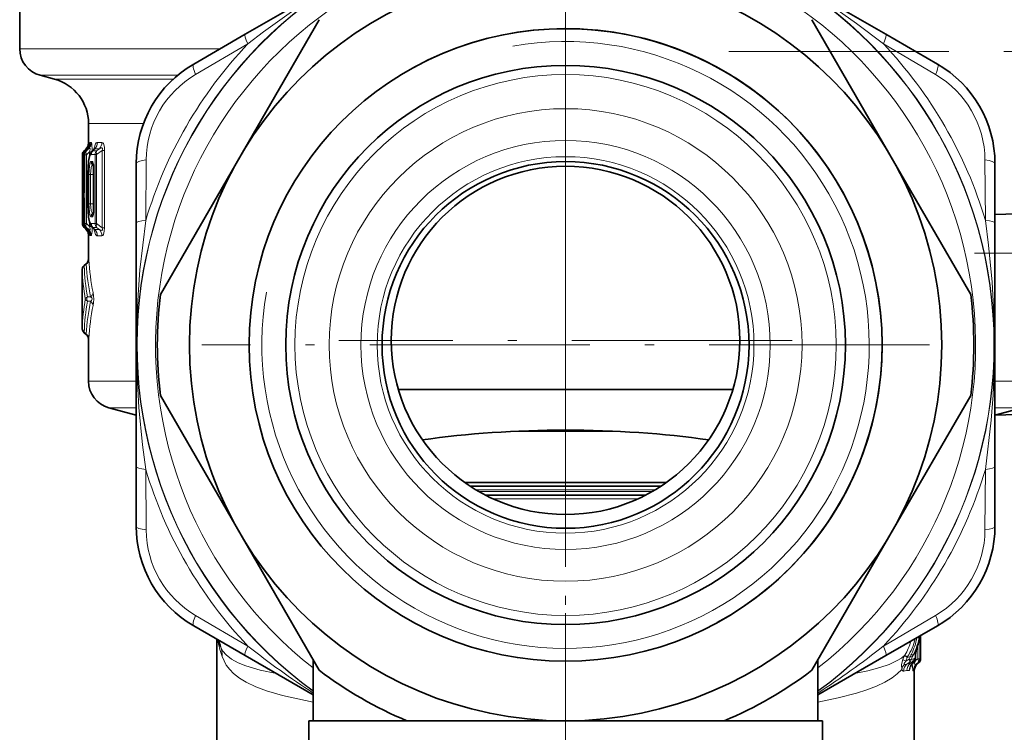
# Model space of a CAD drawing. Extents: x 0 to 420, y 0 to 297.
# Drawn here: x 339 to 392, y 91 to 130 of the extents above; entities that cross this region are included whole.
import ezdxf

# ---------------------------------------------------------------- set-up
doc = ezdxf.new("R2010")
doc.units = 0
doc.linetypes.add('DASHDOT', pattern=[18.5, 12, -3, 0.5, -3])

msp = doc.modelspace()

# ---------------------------------------------------------------- linework, layer by layer
at = {"color": 7, "lineweight": 35}
for p, q in [((360.485229, 135.012878), (351.037445, 129.558212)), ((385.947693, 129.558197), (379.73468, 133.145264)), ((338.742554, 131.558807), (338.742554, 128.771729)), ((355.063751, 130.356537), (350.739044, 122.865921)), ((386.246063, 122.865921), (381.921356, 130.356537)), ((348.227631, 127.935944), (351.037537, 129.558258)), ((385.947693, 129.558197), (388.757477, 127.935944)), ((340.639587, 127.112419), (339.854309, 127.32283)), ((342.492554, 124.697601), (342.492554, 123.599739)), ((342.167786, 122.991692), (342.167786, 119.24015)), ((342.25354, 123.201698), (342.352325, 123.302254)), ((342.257263, 122.992294), (342.257263, 121.671013)), ((342.336304, 123.195213), (342.444244, 123.3125)), ((342.688568, 123.18911), (342.776367, 123.276917)), ((345.09256, 119.261368), (345.09256, 122.505859)), ((350.739044, 122.865921), (346.414307, 115.375305)), ((390.570801, 115.375305), (386.246063, 122.865921)), ((391.892548, 122.505859), (391.892548, 119.261368)), ((342.453064, 121.915924), (342.453064, 120.315918)), ((342.766296, 120.004814), (342.766296, 122.227028)), ((402.733521, 120.106873), (391.892548, 119.728302)), ((345.09256, 119.261368), (345.09256, 105.970505)), ((391.892548, 105.970474), (391.892548, 119.261337)), ((342.25354, 119.030144), (342.352325, 118.929573)), ((342.442902, 118.924294), (342.33963, 119.033035)), ((342.492554, 118.632515), (342.492554, 117.284683)), ((342.688568, 119.042732), (342.776367, 118.954933)), ((342.357452, 117.041809), (342.257294, 116.956223)), ((342.151642, 116.442459), (342.151642, 116.728714)), ((342.257294, 116.956223), (342.255371, 116.954575)), ((342.146271, 116.023033), (342.142548, 115.976028)), ((342.142548, 114.255814), (342.142548, 115.976028)), ((342.146271, 114.208809), (342.142548, 114.255814)), ((342.151642, 113.503128), (342.151642, 113.789383)), ((342.255371, 113.277267), (342.257324, 113.275589)), ((342.257324, 113.275589), (342.357452, 113.190033)), ((342.492554, 112.947159), (342.492554, 110.642555)), ((359.380005, 110.180679), (377.605194, 110.180679)), ((346.414307, 109.856537), (350.739044, 102.365921)), ((386.246063, 102.365921), (390.570801, 109.856537)), ((345.09256, 108.794899), (343.60434, 109.193665)), ((391.892548, 108.794899), (393.380798, 109.193665)), ((401.233521, 109.106873), (391.892548, 108.780685)), ((371.047943, 107.915924), (365.937195, 107.915924)), ((345.09256, 102.725983), (345.09256, 105.970474)), ((391.892548, 105.970474), (391.892548, 102.725983)), ((373.986877, 105.115921), (362.99823, 105.115921)), ((373.693268, 104.915924), (363.29184, 104.915924)), ((373.693268, 104.915924), (363.29184, 104.915924)), ((372.833923, 104.415924), (364.151184, 104.415924)), ((350.739044, 102.365921), (355.063751, 94.875305)), ((381.921356, 94.875305), (386.246063, 102.365921)), ((351.037537, 95.673599), (348.227631, 97.295898)), ((388.757477, 97.295898), (385.947693, 95.673645)), ((387.84256, 96.767654), (387.84256, 95.505814)), ((349.492554, 96.565582), (349.492554, 90.259438)), ((387.648834, 96.119263), (387.64743, 96.115242)), ((351.037415, 95.673653), (354.743042, 93.53421)), ((382.242554, 93.5345), (385.947662, 95.67363)), ((387.568237, 95.639084), (387.569946, 95.713394)), ((387.568237, 95.516792), (387.568237, 95.639084)), ((354.742554, 95.431618), (354.742554, 92.115921)), ((382.242554, 95.431618), (382.242554, 92.115921)), ((387.458832, 95.285103), (387.412872, 95.247345)), ((387.735382, 95.276001), (387.671143, 95.222107)), ((387.492554, 94.839081), (387.492554, 90.259438)), ((354.492554, 92.115921), (359.843079, 92.115921)), ((354.492554, 92.115921), (354.492554, 90.615921)), ((359.84314, 92.115921), (368.492554, 92.115921)), ((368.492554, 92.115921), (377.141968, 92.115921)), ((376.784363, 92.115921), (382.492554, 92.115921)), ((382.492554, 92.115921), (382.492554, 90.615921))]:
    msp.add_line(p, q, dxfattribs=at)
at = {"color": 7, "linetype": 'DASHDOT', "lineweight": 13}
for p, q in [((368.492554, 132.440918), (368.492554, 92.790924)), ((377.385651, 128.615921), (406.956818, 128.615921)), ((368.492554, 125.215919), (368.492554, 100.515923)), ((380.84256, 112.865921), (356.142548, 112.865921)), ((388.317566, 112.615921), (348.667542, 112.615921)), ((368.492554, 97.99382), (368.492554, 64.744659))]:
    msp.add_line(p, q, dxfattribs=at)
at = {"color": 7, "lineweight": 13}
for p, q in [((348.323975, 127.365044), (351.174652, 129.036255)), ((385.810516, 129.036194), (388.661072, 127.365067)), ((338.742554, 128.771729), (349.675232, 128.771729)), ((339.854309, 127.32283), (347.348755, 127.32283)), ((340.639587, 127.112419), (347.108948, 127.112419)), ((342.492554, 124.697601), (345.488098, 124.697601)), ((342.496094, 123.653076), (342.510071, 123.653275)), ((342.5802, 123.654266), (342.633148, 123.655022)), ((343.220245, 123.6642), (342.974609, 123.660187)), ((342.167847, 122.991692), (342.177856, 122.99176)), ((342.167847, 122.991692), (342.167847, 119.24015)), ((342.255646, 123.203781), (342.349701, 123.299568)), ((342.255646, 123.203781), (342.265533, 123.203766)), ((342.258362, 122.992294), (342.257263, 122.992294)), ((342.258362, 122.992294), (342.292542, 122.992523)), ((342.258362, 122.992294), (342.258362, 121.671013)), ((342.265533, 123.203766), (342.363953, 123.29995)), ((342.265778, 123.063141), (342.265533, 123.077957)), ((342.292542, 119.239319), (342.292542, 122.992523)), ((342.292542, 122.992523), (342.378937, 122.992523)), ((342.345123, 123.203659), (342.336304, 123.195213)), ((342.345123, 123.203659), (342.435425, 123.30188)), ((342.345123, 123.203659), (342.378937, 123.203613)), ((342.349701, 123.299568), (342.363953, 123.29995)), ((342.378937, 123.203613), (342.48941, 123.303345)), ((342.378937, 122.992523), (342.555634, 123.152)), ((342.378937, 119.239319), (342.378937, 122.992523)), ((342.444244, 123.3125), (342.435425, 123.30188)), ((342.435425, 123.30188), (342.48941, 123.303345)), ((342.555634, 122.947693), (342.555634, 123.152)), ((342.555634, 123.152), (342.655701, 123.152)), ((342.642822, 122.994919), (342.857452, 122.996429)), ((342.72522, 123.203094), (342.837433, 123.313232)), ((342.72522, 123.203094), (342.937408, 123.202728)), ((343.087799, 123.320793), (342.837433, 123.313232)), ((342.857452, 122.996429), (342.937408, 122.996429)), ((342.857452, 119.235413), (342.857452, 122.996429)), ((342.937408, 123.202728), (343.087799, 123.320793)), ((342.937408, 122.996429), (343.234314, 123.229416)), ((342.937408, 119.235413), (342.937408, 122.996429)), ((343.363983, 123.229416), (343.234314, 123.229416)), ((343.234314, 123.229416), (343.234314, 119.002426)), ((343.363983, 123.229416), (343.363983, 119.002426)), ((342.642822, 122.621536), (342.705231, 122.621101)), ((342.72522, 122.413368), (342.757965, 122.413422)), ((342.72522, 122.413368), (342.761475, 122.377792)), ((345.61319, 119.40358), (345.635162, 122.707809)), ((391.349945, 122.707855), (391.371918, 119.40358)), ((342.456421, 121.915924), (342.453064, 121.915924)), ((342.456421, 121.915924), (342.456421, 120.315918)), ((342.514832, 121.915924), (342.514832, 120.315918)), ((342.514832, 121.915924), (342.598694, 121.915924)), ((342.598694, 121.915924), (342.761963, 121.915924)), ((342.598694, 121.915924), (342.598694, 120.315918)), ((342.761963, 121.915924), (342.761963, 120.315918)), ((342.773254, 122.227028), (342.766296, 122.227028)), ((342.773254, 120.004814), (342.773254, 122.227028)), ((342.258362, 121.671013), (342.257263, 121.671013)), ((342.177826, 119.240082), (342.177826, 120.737427)), ((342.177826, 120.737427), (342.207245, 120.737427)), ((342.207062, 120.743744), (342.207458, 120.751846)), ((342.456421, 120.315918), (342.453064, 120.315918)), ((342.514832, 120.315918), (342.598694, 120.315918)), ((342.598694, 120.315918), (342.761963, 120.315918)), ((342.72522, 119.818474), (342.761475, 119.85405)), ((342.757965, 119.81842), (342.72522, 119.818474)), ((342.773254, 120.004814), (342.766296, 120.004814)), ((342.177826, 119.240082), (342.167847, 119.24015)), ((342.177826, 119.240082), (342.256989, 119.240082)), ((342.257446, 119.227707), (342.258331, 119.239548)), ((342.292542, 119.239319), (342.258331, 119.239548)), ((342.292542, 119.239319), (342.378937, 119.239319)), ((342.555634, 119.079842), (342.378937, 119.239319)), ((342.555634, 119.079842), (342.555634, 119.284149)), ((342.705231, 119.610733), (342.642822, 119.610306)), ((342.857452, 119.235413), (342.642822, 119.236923)), ((342.857452, 119.235413), (342.937408, 119.235413)), ((343.234314, 119.002426), (342.937408, 119.235413)), ((342.265533, 119.028076), (342.255646, 119.028061)), ((342.255646, 119.028061), (342.349701, 118.932266)), ((342.265533, 119.028076), (342.365295, 118.931816)), ((342.33963, 119.033035), (342.345093, 119.028183)), ((342.378937, 119.028229), (342.345093, 119.028183)), ((342.438416, 118.929886), (342.345093, 119.028183)), ((342.365295, 118.931816), (342.349762, 118.932236)), ((342.48941, 118.928497), (342.378937, 119.028229)), ((342.48941, 118.928497), (342.438416, 118.929886)), ((342.442902, 118.924294), (342.438416, 118.929886)), ((342.555634, 119.079842), (342.655701, 119.079842)), ((342.937408, 119.029114), (342.72522, 119.028748)), ((342.72522, 119.028748), (342.837433, 118.91861)), ((342.837433, 118.91861), (343.087799, 118.911041)), ((343.087769, 118.911057), (342.937408, 119.029114)), ((343.363983, 119.002426), (343.234314, 119.002426)), ((342.511353, 118.578537), (342.496094, 118.578751)), ((342.633148, 118.57682), (342.58313, 118.577538)), ((342.974609, 118.571655), (343.220245, 118.567642)), ((342.355164, 117.03981), (342.258789, 116.957474)), ((342.259888, 116.955841), (342.36087, 117.039925)), ((342.259888, 116.926392), (342.369812, 117.017982)), ((342.36087, 117.039925), (342.355164, 117.03981)), ((342.503571, 117.346252), (342.497955, 117.346191)), ((342.151733, 116.442459), (342.151733, 116.726082)), ((342.259888, 116.955841), (342.256348, 116.952843)), ((342.258759, 116.957443), (342.256897, 116.955856)), ((342.259888, 116.955841), (342.256897, 116.955841)), ((342.259888, 116.926392), (342.258698, 116.925385)), ((342.143585, 115.976036), (342.142548, 115.976028)), ((342.14563, 116.010849), (342.143585, 115.976036)), ((342.602509, 115.233292), (342.432159, 115.233658)), ((342.602509, 114.99855), (342.432159, 114.998184)), ((342.143585, 114.255806), (342.142548, 114.255814)), ((342.14563, 114.220985), (342.143585, 114.255806)), ((342.151733, 113.50576), (342.151733, 113.789383)), ((342.259888, 113.276001), (342.256348, 113.278999)), ((342.259888, 113.276001), (342.256897, 113.276001)), ((342.256897, 113.275986), (342.258789, 113.274368)), ((342.259888, 113.30545), (342.258698, 113.306458)), ((342.258789, 113.274368), (342.355164, 113.192032)), ((342.259888, 113.30545), (342.369812, 113.21386)), ((342.259888, 113.276001), (342.36087, 113.191917)), ((342.36087, 113.191917), (342.355164, 113.192032)), ((342.503571, 112.88559), (342.497955, 112.885651)), ((342.492554, 110.642555), (345.09256, 110.642555)), ((394.492554, 110.642555), (391.892426, 110.642555)), ((343.604309, 109.193665), (345.09259, 109.193665)), ((393.380798, 109.193665), (391.892273, 109.193665)), ((345.635162, 102.523987), (345.61319, 105.828262)), ((391.371918, 105.828262), (391.349945, 102.524033)), ((373.373901, 104.715919), (363.611206, 104.715919)), ((373.202911, 104.615921), (363.782196, 104.615921)), ((372.420349, 104.215919), (364.564758, 104.215919)), ((351.174622, 96.195618), (348.324036, 97.866776)), ((388.661133, 97.866798), (385.810516, 96.195633)), ((387.798187, 96.700058), (387.800354, 96.701256)), ((387.805786, 96.746399), (387.800354, 96.701263)), ((387.651642, 96.127289), (387.64743, 96.115234)), ((387.685974, 96.229828), (387.685974, 95.505417)), ((387.792358, 96.489677), (387.757446, 96.489677)), ((387.769897, 96.548218), (387.792267, 96.551666)), ((387.792358, 96.489677), (387.792267, 96.551666)), ((387.792358, 96.489677), (387.792358, 95.505417)), ((386.983978, 95.701691), (386.962158, 95.66333)), ((387.290405, 95.629364), (387.102142, 95.57621)), ((387.117828, 95.600296), (387.102142, 95.57621)), ((387.388519, 95.605133), (387.432098, 95.695755)), ((387.558441, 95.623955), (387.516418, 95.516449)), ((387.516418, 95.516449), (387.563934, 95.516792)), ((387.563934, 95.639084), (387.558441, 95.623955)), ((387.563934, 95.639084), (387.566711, 95.712082)), ((387.563934, 95.516792), (387.563934, 95.639084)), ((387.568237, 95.639084), (387.563934, 95.639084)), ((387.568237, 95.516792), (387.563934, 95.516792)), ((387.566711, 95.712082), (387.569946, 95.713394)), ((387.033936, 95.365173), (387.226379, 95.477859)), ((387.115479, 95.229553), (387.226379, 95.302902)), ((387.330719, 95.282486), (387.226379, 95.302902)), ((387.330719, 95.282486), (387.290131, 95.253334)), ((387.420319, 95.255981), (387.290131, 95.253342)), ((387.448853, 95.49176), (387.334839, 95.458405)), ((387.397827, 95.275925), (387.44458, 95.27594)), ((387.420319, 95.255981), (387.412872, 95.247345)), ((387.44458, 95.27594), (387.420319, 95.255981)), ((387.458832, 95.285103), (387.44458, 95.27594)), ((387.558716, 95.405098), (387.546692, 95.405098)), ((387.685974, 95.505417), (387.558716, 95.405098)), ((387.558716, 95.442154), (387.558716, 95.405098)), ((387.685974, 95.276016), (387.615784, 95.220665)), ((387.671143, 95.222107), (387.615784, 95.220657)), ((387.792358, 95.505417), (387.685974, 95.505417)), ((387.735382, 95.276001), (387.685974, 95.276016)), ((387.84256, 95.505814), (387.792358, 95.505417)), ((387.221375, 94.854523), (387.094513, 94.853363)), ((387.492554, 94.839081), (387.438599, 94.838387))]:
    msp.add_line(p, q, dxfattribs=at)
at = {"color": 7, "linetype": 'DASHDOT', "lineweight": 13, "ltscale": 0.333015}
msp.add_line((390.782013, 117.615921), (404.1026, 117.615921), dxfattribs=at)
at = {"color": 7, "linetype": 'DASHDOT', "lineweight": 13, "ltscale": 0.023207}
msp.add_line((368.492554, 107.119156), (368.492554, 108.047455), dxfattribs=at)
at = {"color": 7, "lineweight": 13}
for points in [[(360.47168, 134.767059), (358.999451, 134.054764), (357.547516, 133.287125), (355.634369, 132.168259), (353.80423, 130.97493), (352.035675, 129.70076), (351.174622, 129.036224)], [(385.810516, 129.036194), (384.353394, 130.143753), (382.855225, 131.196442), (380.995514, 132.385681), (379.704224, 133.138718)], [(342.510071, 123.653275), (342.511047, 123.652802), (342.511688, 123.651932), (342.513062, 123.648766), (342.519745, 123.607605), (342.530029, 123.444405)], [(342.550507, 123.501678), (342.564545, 123.623688), (342.571381, 123.645493), (342.57489, 123.651215), (342.57843, 123.653923), (342.5802, 123.654266)], [(342.633148, 123.655022), (342.636536, 123.654526), (342.643524, 123.649933), (342.650818, 123.639656), (342.665802, 123.59745), (342.697906, 123.198463)], [(342.974609, 123.660187), (342.954468, 123.656784), (342.915863, 123.63163), (342.880005, 123.582764), (342.787933, 123.28904)], [(343.363983, 123.229416), (343.355591, 123.399719), (343.306854, 123.59465), (343.267731, 123.646629), (343.220245, 123.6642)], [(342.363953, 123.29995), (342.382111, 123.3134), (342.389923, 123.316322), (342.396515, 123.316025), (342.399261, 123.314529), (342.402557, 123.310486), (342.405914, 123.295761), (342.404297, 123.268997)], [(342.456421, 121.915924), (342.470001, 122.344002), (342.512115, 122.712555), (342.582611, 122.9459), (342.608459, 122.97953), (342.621979, 122.989311), (342.642822, 122.994919)], [(342.48941, 123.303345), (342.540436, 123.334305), (342.563721, 123.338272), (342.577515, 123.332489), (342.586395, 123.317497), (342.589294, 123.289215), (342.555634, 123.152)], [(343.234314, 123.229416), (343.252594, 123.302864), (343.251465, 123.333344), (343.241669, 123.354263), (343.231171, 123.362381), (343.204681, 123.367233), (343.167267, 123.359573), (343.087769, 123.320786)], [(342.514832, 121.915924), (342.545288, 122.385033), (342.583923, 122.54966), (342.608582, 122.598869), (342.621918, 122.613373), (342.635773, 122.620667), (342.642822, 122.621536)], [(342.598694, 121.915924), (342.637939, 122.301193), (342.667847, 122.378418), (342.685364, 122.401489), (342.704834, 122.413513), (342.72522, 122.413368)], [(342.705231, 122.621101), (342.715485, 122.617455), (342.722565, 122.610489), (342.736145, 122.584938), (342.762756, 122.452927), (342.773254, 122.227028)], [(342.177826, 120.737427), (342.181183, 121.269043), (342.182617, 121.308144), (342.183899, 121.323318), (342.184479, 121.325951), (342.185608, 121.325279), (342.18631, 121.321518), (342.18808, 121.303558), (342.198517, 121.05526), (342.207458, 120.751846)], [(342.215515, 121.340034), (342.229675, 120.994591), (342.235321, 120.92791), (342.237701, 120.912544), (342.239197, 120.90715), (342.239838, 120.905907), (342.240997, 120.905396), (342.242828, 120.909363), (342.244965, 120.921997), (342.25412, 121.13324), (342.258362, 121.671013)], [(342.456421, 120.315918), (342.470001, 119.887848), (342.512146, 119.519272), (342.582611, 119.28595), (342.608459, 119.252319), (342.621979, 119.242538), (342.642822, 119.236923)], [(342.514832, 120.315918), (342.545288, 119.846802), (342.583923, 119.682182), (342.608582, 119.632965), (342.621918, 119.618469), (342.635773, 119.611176), (342.642822, 119.610306)], [(342.598694, 120.315918), (342.637939, 119.930641), (342.667847, 119.853424), (342.685364, 119.830353), (342.704834, 119.818329), (342.72522, 119.818474)], [(342.773254, 120.004814), (342.759857, 119.754883), (342.741364, 119.662071), (342.7276, 119.628754), (342.720154, 119.618484), (342.710114, 119.611557), (342.705231, 119.610733)], [(345.61319, 119.40358), (345.295502, 116.710152), (345.193451, 115.356033), (345.131256, 113.995911), (345.115356, 111.927574), (345.131195, 111.23851), (345.239502, 109.19902), (345.436188, 107.171066), (345.61319, 105.8283)], [(391.371918, 105.828262), (391.689606, 108.52169), (391.791656, 109.875809), (391.853851, 111.235931), (391.869751, 113.304268), (391.853912, 113.993332), (391.745605, 116.032822), (391.54892, 118.060776), (391.371918, 119.403542)], [(342.437225, 118.930283), (342.433746, 118.914169), (342.430695, 118.908691), (342.424683, 118.90361), (342.417328, 118.901932), (342.399963, 118.906631), (342.365265, 118.931854)], [(342.555634, 119.079842), (342.588684, 118.952667), (342.586273, 118.913818), (342.580109, 118.902023), (342.566071, 118.893845), (342.558807, 118.893364), (342.542847, 118.896622), (342.48941, 118.928497)], [(342.533386, 118.787918), (342.521515, 118.61673), (342.514435, 118.582138), (342.513031, 118.579605), (342.511353, 118.578552)], [(342.553894, 118.731895), (342.565613, 118.622047), (342.573395, 118.58992), (342.577667, 118.581276), (342.579834, 118.578873), (342.58313, 118.577538)], [(342.697937, 119.034035), (342.688629, 118.795853), (342.664093, 118.627853), (342.649902, 118.590569), (342.643005, 118.58139), (342.636353, 118.577271), (342.633148, 118.57682)], [(342.974609, 118.571655), (342.954468, 118.575058), (342.915863, 118.600204), (342.880005, 118.649078), (342.787933, 118.942802)], [(343.087769, 118.911057), (343.175507, 118.869698), (343.215881, 118.865021), (343.237305, 118.873383), (343.251373, 118.897987), (343.252563, 118.929352), (343.234314, 119.002426)], [(343.220245, 118.567642), (343.268555, 118.585892), (343.30835, 118.640182), (343.354553, 118.823013), (343.363983, 119.002426)], [(342.369812, 117.017982), (342.372925, 117.034775), (342.37265, 117.040024), (342.371765, 117.042282), (342.369873, 117.043686), (342.367493, 117.043625), (342.36087, 117.039925)], [(342.432159, 115.233665), (342.336365, 115.158951), (342.317139, 115.115921)], [(342.432159, 114.998184), (342.336395, 115.072968), (342.317139, 115.115921)], [(342.602509, 115.233292), (342.671082, 115.178337), (342.694855, 115.12812), (342.683228, 115.071182), (342.659607, 115.04081), (342.602509, 114.99855)], [(342.36087, 113.191917), (342.367493, 113.188217), (342.369873, 113.188156), (342.371765, 113.18956), (342.37265, 113.191818), (342.372925, 113.197067), (342.369812, 113.21386)], [(349.693207, 96.16333), (349.821198, 95.915878), (349.991089, 95.711533), (350.281464, 95.481812), (350.641693, 95.285965), (351.068115, 95.114487), (351.839844, 94.886566), (352.742737, 94.689087)], [(349.771515, 95.623962), (350.00058, 95.156212), (350.186249, 94.909058), (350.399963, 94.69162), (350.717621, 94.442818), (351.079102, 94.223137), (351.608032, 93.972694), (352.199432, 93.753021), (353.060516, 93.501205), (354.742554, 93.138626)], [(386.983978, 95.701691), (386.791779, 95.541893), (386.566864, 95.399582), (386.133575, 95.195763), (385.620911, 95.017731), (384.972321, 94.844391), (384.242371, 94.689087)], [(386.81073, 94.922867), (386.79599, 95.186234), (386.868622, 95.463303)], [(386.957703, 95.189949), (386.947113, 95.197906), (386.942322, 95.210617), (386.945404, 95.2342), (386.979034, 95.296494), (387.033936, 95.365173)], [(387.115479, 95.229553), (387.016602, 95.188446), (386.970947, 95.186104), (386.957703, 95.189949)], [(387.221375, 94.854523), (387.235748, 94.859985), (387.245178, 94.87001), (387.263062, 94.906403), (387.299866, 95.10688)], [(387.438599, 94.838394), (387.434418, 94.839966), (387.430908, 94.84375), (387.425385, 94.854279), (387.413788, 94.895897), (387.38559, 95.223053)], [(387.615784, 95.220665), (387.565521, 95.194275), (387.543213, 95.192551), (387.529816, 95.199066), (387.520691, 95.213554), (387.516693, 95.24192), (387.530334, 95.321922), (387.558716, 95.405098)], [(386.81073, 94.922867), (386.571533, 94.679405), (386.298706, 94.464462), (385.897064, 94.218323), (385.444183, 94.001053), (384.91922, 93.798454), (384.346832, 93.616776), (383.34314, 93.361008), (382.242554, 93.138626)], [(386.924347, 94.828026), (386.892212, 94.828491), (386.86972, 94.839546), (386.823273, 94.896851), (386.81073, 94.922867)]]:
    msp.add_lwpolyline(points, dxfattribs=at)
at = {"color": 7, "lineweight": 35}
for points in [[(342.688568, 123.18911), (342.571136, 122.993759), (342.493988, 122.643166), (342.453278, 121.971519), (342.453064, 121.915924)], [(342.688568, 119.042732), (342.571136, 119.238098), (342.493958, 119.588684), (342.453278, 120.260315), (342.453064, 120.315918)]]:
    msp.add_lwpolyline(points, dxfattribs=at)
for centre, radius in [((368.492554, 112.615921), 20.5), ((368.492554, 112.615921), 17.25), ((368.492554, 112.615921), 15.25), ((368.492554, 112.615921), 10), ((368.492554, 112.865921), 9.5)]:
    msp.add_circle(centre, radius, dxfattribs=at)
at = {"color": 7, "lineweight": 13}
for radius in [14.75, 12.886751, 11.154701, 10.267949]:
    msp.add_circle((368.492554, 112.615921), radius, dxfattribs=at)
for centre, radius, start, end in [((368.492554, 112.615921), 23.365126, 110.1223, 233.95058), ((368.492554, 112.615921), 23.348513, 110.14178, 233.920896), ((368.492554, 112.615921), 23.365126, 306.049565, 69.878265), ((368.492554, 112.615921), 23.348513, 306.079239, 69.858792), ((368.492554, 112.615921), 22.348665, 111.597088, 232.03004), ((368.492554, 112.615921), 22.348665, 307.970105, 68.404058), ((368.492554, 112.615921), 23.864974, 136.524048, 163.475865), ((368.492554, 112.615921), 16.549999, 169.999993, 100.000014), ((368.492554, 112.615921), 23.864974, 16.524048, 43.475862), ((351.088837, 122.663956), 5.453991, 120.460508, 179.539322), ((385.896271, 122.663971), 5.453991, 0.46051, 59.539326), ((341.996063, 123.653069), 0.500033, 315.01272, 0.001013), ((342.009918, 123.653229), 0.500163, 315.062997, 0.005012), ((342.079376, 123.654045), 0.500823, 315.31582, 0.024922), ((342.131805, 123.654671), 0.50133, 315.507349, 0.039819), ((342.680725, 123.6213), 0.187548, 170.233449, 183.594082), ((342.469788, 123.659012), 0.504776, 316.75616, 0.133255), ((342.712769, 123.66246), 0.507414, 317.664698, 0.196385), ((342.467896, 122.991699), 0.30003, 135.018865, 180.001306), ((462.380432, 124.906769), 120.217843, 180.912727, 181.700152), ((342.558899, 122.992416), 0.30055, 135.342165, 180.02345), ((342.94574, 122.995506), 0.302911, 136.734103, 180.111204), ((342.719696, 123.163536), 0.040092, 82.083281, 140.6001), ((342.869171, 123.191391), 0.126041, 104.596356, 137.33822), ((342.94574, 122.620956), 0.302911, 179.888796, 223.265897), ((343.009766, 122.620758), 0.30452, 179.93505, 212.428886), ((346.73999, 121.919586), 3.978001, 177.33186, 180.052833), ((342.304565, 121.318939), 0.091846, 121.490678, 166.674729), ((462.128143, 124.02739), 119.965415, 181.5646, 182.287289), ((346.742065, 120.312317), 3.980072, 179.948041, 182.667525), ((342.94574, 119.610886), 0.302911, 136.734103, 180.111204), ((343.009766, 119.611084), 0.30452, 147.570991, 180.06495), ((342.477905, 119.240067), 0.300087, 179.996221, 224.945549), ((342.593292, 119.239151), 0.30075, 179.96834, 224.535246), ((342.94574, 119.236336), 0.302911, 179.888851, 223.265883), ((343.161804, 119.234596), 0.30432, 179.845574, 222.479633), ((341.996063, 118.578773), 0.500033, 359.998982, 44.98728), ((342.0112, 118.578583), 0.500175, 359.994997, 44.932331), ((342.082245, 118.577759), 0.500851, 359.974254, 44.673638), ((342.131805, 118.577164), 0.50133, 359.960183, 44.492651), ((342.719696, 119.068306), 0.040092, 219.399354, 277.916952), ((342.869171, 119.040451), 0.126046, 222.66137, 255.4032), ((342.469788, 118.57283), 0.504776, 359.866754, 43.24384), ((342.712769, 118.569382), 0.507413, 359.803617, 42.33534), ((342.097931, 117.346176), 0.400032, 310.017939, 0.001879), ((342.103516, 117.346222), 0.400065, 310.036633, 0.003834), ((342.195679, 117.285286), 0.318123, 303.08123, 356.428487), ((354.784058, 117.729294), 12.434634, 183.279319, 191.579597), ((342.156281, 117.272339), 0.355585, 358.904212, 12.014768), ((355.293579, 117.98188), 12.801254, 183.207971, 191.32505), ((342.407379, 116.71669), 0.255791, 125.468868, 177.892236), ((354.971619, 117.226425), 12.829246, 182.235092, 189.468591), ((342.453125, 116.72509), 0.300972, 130.828544, 179.810904), ((342.448425, 116.729355), 0.296621, 130.221258, 168.171128), ((342.284668, 116.942627), 0.030581, 160.147063, 213.581248), ((342.288116, 116.942245), 0.031816, 154.287034, 209.318555), ((355.367676, 117.41507), 13.118158, 182.139224, 189.572136), ((333.130188, 116.339821), 9.021523, 357.688775, 0.651815), ((342.403046, 115.512161), 0.342093, 305.573125, 352.572512), ((340.856567, 115.115921), 1.917946, 349.419352, 10.580651), ((354.97171, 113.005402), 12.82932, 170.531423, 177.764867), ((355.368835, 112.81662), 13.119318, 170.428082, 177.860339), ((354.784149, 112.502541), 12.434719, 168.420416, 176.72064), ((342.644867, 115.115921), 0.243292, 151.033104, 208.96695), ((342.403046, 114.719666), 0.342092, 7.427434, 54.426902), ((355.293457, 112.249954), 12.801133, 168.674868, 176.791974), ((333.130371, 113.892029), 9.021329, 359.348146, 2.31125), ((342.448822, 113.502731), 0.297069, 179.415368, 229.752076), ((342.407379, 113.515152), 0.255791, 182.107709, 234.531242), ((342.453125, 113.506752), 0.300972, 180.189123, 229.171565), ((342.284668, 113.289215), 0.030581, 146.418451, 199.852473), ((342.288116, 113.289597), 0.031816, 150.681445, 205.712966), ((342.097931, 112.885666), 0.400031, 359.998002, 49.982078), ((342.103516, 112.88562), 0.400065, 359.996166, 49.963367), ((342.195679, 112.946548), 0.318122, 3.571533, 56.918876), ((342.156281, 112.959503), 0.355597, 347.98541, 1.095513), ((368.492554, 112.615921), 23.864974, 196.524053, 223.47598), ((368.492554, 112.615921), 23.864974, 316.524046, 343.475862), ((351.088837, 102.567871), 5.453991, 180.460514, 239.539328), ((385.896271, 102.567886), 5.453991, 300.46051, 359.539326), ((384.686096, 97.23497), 2.930078, 326.090167, 347.409779), ((384.25238, 97.251877), 3.436515, 334.058489, 349.880035), ((384.471405, 97.240479), 3.339434, 332.447095, 351.144282), ((383.088531, 97.240974), 4.753974, 351.663008, 354.110205), ((389.292908, 96.545471), 1.50064, 174.041075, 179.763134), ((354.277252, 97.231171), 4.783785, 188.35874, 199.630929), ((348.538269, 95.720718), 1.236953, 355.517131, 20.970417), ((381.162292, 134.117737), 48.345846, 231.664051, 236.874365), ((355.822845, 134.117645), 48.345752, 303.125643, 308.335916), ((384.450165, 97.235535), 2.961906, 328.811451, 344.808787), ((389.086029, 95.617088), 1.522353, 160.900487, 176.422188), ((388.44577, 94.84771), 1.693029, 151.200171, 158.678217), ((388.059784, 97.288559), 1.961517, 235.966415, 240.783993), ((392.482941, 93.71283), 5.694079, 160.899012, 163.130776), ((388.306763, 95.110527), 1.141134, 152.956212, 161.222121), ((388.819641, 95.029861), 1.642544, 154.052745, 158.593345), ((387.420502, 95.921875), 0.319191, 246.023219, 264.235202), ((388.650146, 95.060425), 1.374197, 156.64767, 163.165624), ((386.918427, 94.912109), 0.937441, 56.75531, 63.106399), ((387.214691, 95.515572), 0.301683, 307.38625, 0.166284), ((386.261322, 96.555695), 1.452703, 323.702988, 339.101033), ((387.299347, 96.00499), 0.534575, 286.239483, 293.957378), ((388.503998, 95.69809), 0.948395, 159.030027, 184.482675), ((387.279999, 94.83699), 0.47752, 132.399665, 169.629005), ((387.420654, 94.838654), 0.496168, 127.976421, 181.22626), ((387.598145, 94.855194), 0.503519, 127.726013, 180.209149), ((387.304993, 94.505325), 0.748378, 91.137038, 104.66224), ((387.723755, 94.855789), 0.502323, 127.170609, 180.144453), ((387.046021, 95.544281), 0.301327, 306.765352, 343.441082), ((387.395294, 95.599205), 0.323261, 258.473732, 270.44814), ((387.147919, 95.52359), 0.3026, 307.169347, 353.962201), ((387.939148, 94.838623), 0.500548, 130.245424, 180.026045), ((387.120087, 94.108582), 0.745398, 91.967452, 105.22069)]:
    msp.add_arc(centre, radius, start, end, dxfattribs=at)
at = {"color": 7, "lineweight": 35}
for centre, radius, start, end in [((368.492554, 112.615921), 17.25, 298.647887, 118.647885), ((368.492554, 112.615921), 17.25, 298.647887, 118.647885), ((340.242554, 128.771729), 1.5, 180.000005, 255), ((351.362671, 122.505859), 6.270131, 120.000003, 179.999995), ((385.622437, 122.505859), 6.270131, 0, 60.000002), ((339.992554, 124.697601), 2.5, 359.999999, 74.999999), ((342.000824, 123.649727), 0.494202, 315.33002, 355.812111), ((342.118652, 123.620209), 0.44783, 316.618088, 347.471201), ((342.467773, 122.991692), 0.3, 135.570868, 179.999995), ((342.557251, 122.992294), 0.3, 137.437353, 179.999995), ((342.59137, 123.46833), 0.266136, 314.023152, 330.669252), ((341.450226, 122.265442), 1.316058, 358.327977, 9.495688), ((322.308289, 120.353561), 19.902133, 1.123341, 2.683445), ((327.65033, 121.507004), 14.606991, 357.846735, 0.643294), ((463.808197, 124.027321), 121.645461, 181.546773, 182.261238), ((341.450195, 119.9664), 1.316072, 350.50429, 1.671959), ((342.467773, 119.24015), 0.3, 180.000005, 224.429132), ((342.55722, 119.239548), 0.3, 182.262522, 223.501743), ((342.00116, 118.582321), 0.493812, 4.060958, 44.678935), ((342.117828, 118.608559), 0.453027, 12.725027, 44.165619), ((342.59137, 118.763519), 0.266118, 29.329389, 45.977914), ((342.101898, 117.342903), 0.394857, 310.321087, 354.786462), ((342.450623, 116.728775), 0.298884, 168.147141, 180.51562), ((342.447754, 116.729736), 0.295908, 130.554572, 168.736149), ((330.741791, 116.373993), 11.409839, 358.154393, 0.343777), ((368.492554, 112.615921), 22.25, 172.875995, 187.124005), ((368.492554, 112.615921), 22.25, 352.876001, 7.123999), ((330.742126, 113.857849), 11.409504, 359.6562, 1.845662), ((342.448792, 113.502823), 0.297152, 179.940664, 229.382181), ((342.101898, 112.888939), 0.394856, 5.213077, 49.678889), ((343.992554, 110.642555), 1.5, 180.000009, 255), ((351.362671, 102.725983), 6.270131, 179.999995, 239.999997), ((385.622437, 102.725983), 6.270131, 299.999998, 360), ((384.492554, 97.242081), 3.35, 338.925446, 351.490672), ((352.492554, 97.242081), 3, 194.049626, 201.074489), ((389.013519, 95.642868), 1.44539, 160.92565, 177.203165), ((387.26825, 95.516792), 0.3, 309.439429, 0), ((387.668365, 94.926567), 0.40988, 128.535117, 159.817793), ((387.992554, 94.839081), 0.5, 130.000001, 180.000005), ((387.542542, 95.505814), 0.3, 310, 359.999998), ((368.492554, 112.615921), 22.25, 232.876, 247.124), ((368.492554, 112.615921), 22.25, 292.876002, 307.123998)]:
    msp.add_arc(centre, radius, start, end, dxfattribs=at)
at = {"color": 7, "lineweight": 13}
for centre, major_axis, ratio, start_param, end_param in [((351.537537, 128.69223), (0.5, -0.866028), 0.16204, 3.141592654, 4.21247441), ((385.447693, 128.692169), (-0.5, -0.866028), 0.162039, 2.070710305, 3.141592654), ((348.727631, 127.069923), (0.5, -0.866028), 0.227101, 3.141592654, 4.2373183), ((388.257477, 127.069923), (-0.5, -0.866028), 0.227098, 2.045867508, 3.141592654), ((342.477692, 122.99176), (0.002014, -0.299988), 0.999419, 3.920852582, 4.705677037), ((342.477692, 122.99176), (0.299957, 0.00473), 0.41933, 2.349690602, 3.104040116), ((342.477692, 122.99176), (0.209778, -0.214447), 0.426373, 3.168076175, 3.93718252), ((342.591064, 122.992523), (0.002045, -0.299988), 0.995063, 3.925139241, 4.705630676), ((342.591064, 122.992523), (0.201355, -0.222397), 0.59552, 3.22890089, 4.217892943), ((343.149536, 122.996429), (0.002167, -0.299988), 0.973607, 3.947092031, 4.705386311), ((343.149536, 122.996429), (0.185822, -0.235535), 0.617524, 3.352413849, 4.259063928), ((346.09256, 122.505859), (1, 0), 0.227098, 2.045867508, 3.141592654), ((390.892548, 122.505859), (1, 0), 0.227101, 0, 1.095725647), ((342.467773, 119.24015), (0.002014, 0.299988), 0.999799, 1.577505019, 2.362704686), ((342.477661, 119.240082), (-0.208496, -0.215698), 0.583757, 5.296054165, 6.253698322), ((342.55722, 119.239548), (0.002045, 0.299988), 0.996363, 1.577540821, 2.359331307), ((342.591064, 119.239319), (-0.201355, -0.222397), 0.59552, 5.206885023, 6.195877075), ((343.149536, 119.235413), (-0.185822, -0.235535), 0.617524, 5.165714037, 6.072364116), ((346.09256, 119.261368), (1, 0), 0.162039, 2.070710305, 3.141592654), ((390.892548, 119.261337), (1, 0), 0.162037, 0, 1.070880333), ((346.09256, 105.970505), (1, 0), 0.162037, 3.141592654, 4.212472986), ((390.892548, 105.970474), (1, 0), 0.162039, 5.212302959, 6.283185307), ((346.09256, 102.725983), (1, 0), 0.227101, 3.141592654, 4.2373183), ((390.892548, 102.725983), (1, 0), 0.227098, 5.187460162, 6.283185307), ((348.727631, 98.161919), (-0.5, -0.866028), 0.227098, 5.187460162, 6.283185307), ((388.257477, 98.161919), (0.5, -0.866028), 0.227101, 0, 1.095725647), ((351.537537, 96.539619), (-0.5, -0.866028), 0.162042, 5.212308298, 6.283187773), ((385.447662, 96.539658), (0.5, -0.866028), 0.162037, 0, 1.070880333), ((387.411713, 95.445831), (0.428009, -0.258469), 0.052637, 3.221401507, 3.987766787), ((387.26825, 95.516792), (0.002197, -0.299988), 0.9856, 0.631506656, 1.56354185), ((387.32785, 95.279327), (0.461792, -0.191681), 0.084167, 3.287841279, 4.057980205), ((387.050018, 95.543777), (-0.288055, 0.083817), 0.059932, 2.246910097, 3.00819032), ((387.050018, 95.543777), (0.165588, -0.250168), 0.42813, 0.109931553, 1.038340189), ((387.493134, 95.505417), (0.186005, -0.235382), 0.549891, 0.055044978, 1.160892036), ((387.493134, 95.505417), (-0.002411, 0.299988), 0.997405, 3.833873658, 4.704395099)]:
    msp.add_ellipse(centre, major_axis=major_axis, ratio=ratio, start_param=start_param, end_param=end_param, dxfattribs=at)
at = {"color": 7, "lineweight": 35}
msp.add_ellipse((368.492462, 103.616013), major_axis=(16.249847, 0.000031), ratio=0.267946, start_param=1.070785563, end_param=2.071134355, dxfattribs=at)

doc.saveas('drawing.dxf')
